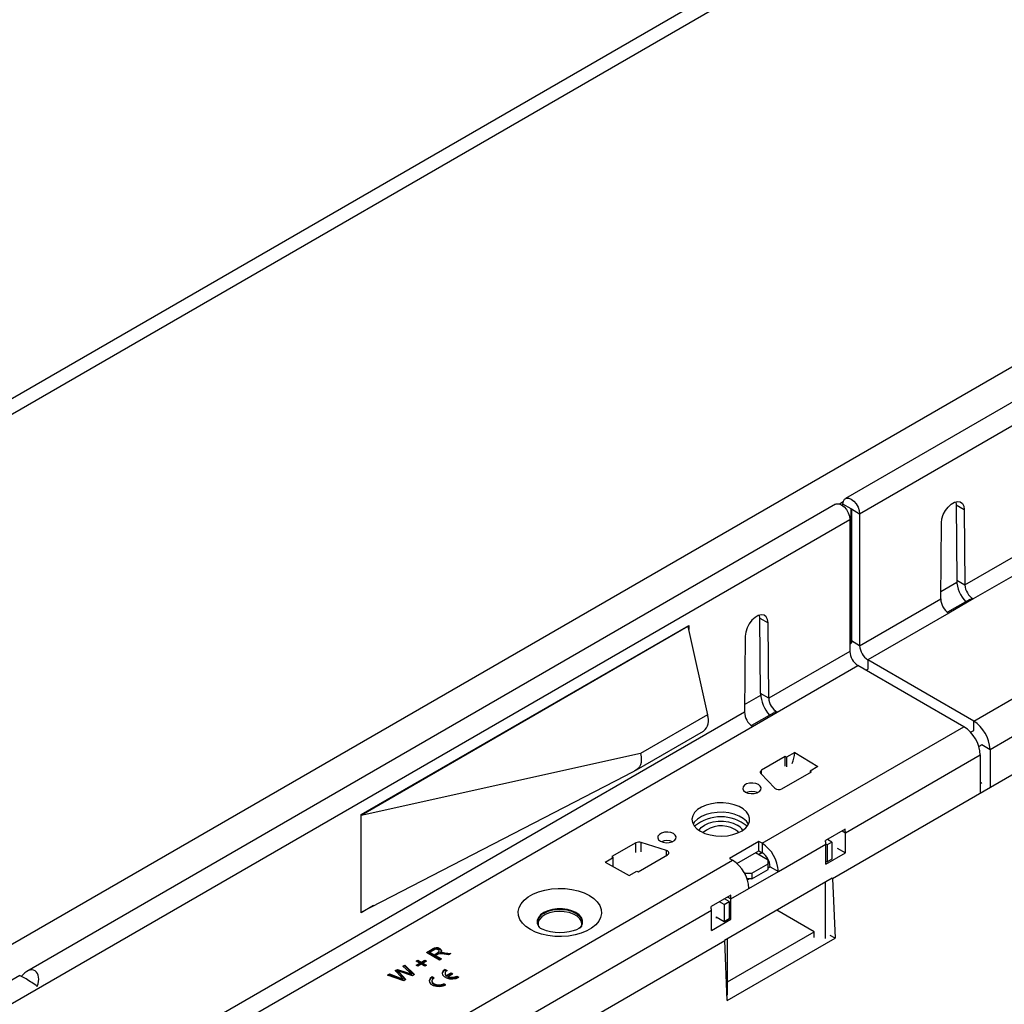
# Model space of a CAD drawing. Units: millimetres. Extents: x 210 to 12390, y 210 to 8700.
# Drawn here: x 9753 to 9966, y 7073 to 7286 of the extents above; entities that cross this region are included whole.
import ezdxf

# ---------------------------------------------------------------- set-up
doc = ezdxf.new("R2010")
doc.units = ezdxf.units.MM
doc.header["$LTSCALE"] = 30
doc.layers.add('HAURATON_PRODUCT_CONTOUR', color=7, linetype='Continuous', lineweight=25)

msp = doc.modelspace()

# ---------------------------------------------------------------- linework, layer by layer
at = {"layer": 'HAURATON_PRODUCT_CONTOUR'}
for p, q in [((11234.17, 8060.37), (8410.09, 6430.07)), ((11237.1, 8058.68), (8417.16, 6430.77)), ((8516.38, 6373.49), (11336.32, 8001.41)), ((9934.56, 7179.4), (10639.54, 7586.38)), ((10106.42, 7283.64), (9931.48, 7182.65)), ((9957.32, 7164), (10107.66, 7250.79)), ((10109.39, 7247.71), (9959.13, 7160.97)), ((9931.01, 7181.97), (9930.18, 7181.49)), ((9955.34, 7181.95), (9955.42, 7181.3)), ((9929.36, 7181.43), (9754.42, 7080.43)), ((9932.72, 7180.46), (9930.95, 7181.48)), ((9930.95, 7181.08), (9930.95, 7181.48)), ((9932.75, 7180.48), (9932.72, 7180.46)), ((9932.72, 7151.52), (9932.72, 7180.46)), ((9932.79, 7180.42), (9934.56, 7179.4)), ((9932.79, 7180.42), (9932.79, 7151.88)), ((9955.42, 7181.3), (9957.18, 7180.28)), ((9955.42, 7181.3), (9955.55, 7165.02)), ((9957.18, 7180.28), (9957.32, 7164)), ((9227.45, 6771.2), (9932.44, 7178.18)), ((9932.44, 7178.18), (9932.44, 7149.64)), ((9934.56, 7179.4), (9934.56, 7150.86)), ((9952.1, 7160.99), (9952.24, 7177.43)), ((9955.55, 7165.02), (9957.32, 7164)), ((9952.11, 7162.61), (9955.62, 7164.63)), ((9934.56, 7150.86), (9952.1, 7160.99)), ((9958.39, 7160.87), (9953.59, 7158.1)), ((9959.13, 7160.97), (9953.83, 7157.9)), ((9912.99, 7156.81), (9912.91, 7157.46)), ((9912.99, 7156.81), (9914.76, 7155.79)), ((9913.13, 7140.53), (9912.99, 7156.81)), ((9953.83, 7157.9), (9936.33, 7147.8)), ((9826.72, 7114.33), (9897.58, 7155.23)), ((9897.43, 7154.99), (9826.72, 7114.17)), ((9897.29, 7155.07), (9897.43, 7154.99)), ((9897.43, 7154.99), (9901.67, 7135.89)), ((9897.58, 7155.23), (9897.58, 7154.35)), ((9914.9, 7139.51), (9914.76, 7155.79)), ((9959.24, 7134.57), (9996.54, 7156.11)), ((9909.81, 7152.93), (9909.67, 7136.5)), ((9932.44, 7151.37), (9932.71, 7151.53)), ((9932.44, 7151.25), (9932.81, 7151.47)), ((9934.56, 7150.86), (9932.79, 7151.88)), ((9932.79, 7151.88), (9932.81, 7151.47)), ((9932.44, 7149.64), (9914.9, 7139.51)), ((9916.7, 7136.47), (9934.2, 7146.58)), ((9957.11, 7133.35), (9934.2, 7146.58)), ((9935.96, 7145.56), (9936.33, 7145.77)), ((9959.24, 7134.57), (9936.33, 7147.8)), ((9936.33, 7147.8), (9936.33, 7145.77)), ((9962.77, 7128.45), (9991.94, 7145.29)), ((9909.69, 7138.12), (9913.19, 7140.14)), ((9914.9, 7139.51), (9913.13, 7140.53)), ((9928.72, 7100.55), (9994.85, 7138.73)), ((9909.67, 7136.5), (9759.33, 7049.71)), ((9901.67, 7135.89), (9887.18, 7127.52)), ((9915.97, 7136.38), (9911.16, 7133.61)), ((9911.4, 7133.41), (9916.7, 7136.47)), ((9761.14, 7046.67), (9911.4, 7133.41)), ((9913.45, 7108.14), (9957.11, 7133.35)), ((9959.24, 7132.54), (9959.24, 7134.57)), ((9886.28, 7124), (9900.78, 7132.37)), ((9958.56, 7132.15), (9959.24, 7132.54)), ((9960.34, 7129.08), (9961.01, 7129.47)), ((9961.01, 7129.47), (9962.77, 7128.45)), ((9887.18, 7127.52), (9826.72, 7114.17)), ((9918.47, 7126.88), (9913.34, 7123.92)), ((9918.74, 7126.73), (9918.47, 7126.88)), ((9918.47, 7124.85), (9918.47, 7126.88)), ((9920.51, 7127.75), (9918.74, 7126.73)), ((9918.74, 7126.73), (9918.74, 7124.69)), ((9920.51, 7127.75), (9925.53, 7124.73)), ((9931.48, 7110.39), (9960.65, 7127.23)), ((9960.65, 7127.23), (9960.65, 7119.07)), ((9962.77, 7128.45), (9962.77, 7120.29)), ((9925.53, 7124.73), (9923.86, 7123.77)), ((9826.72, 7093.27), (9883.81, 7122.75)), ((9883.81, 7122.75), (9886.42, 7124.09)), ((9913.17, 7123.24), (9916.18, 7120.07)), ((9913.34, 7123.06), (9913.34, 7123.92)), ((9917.76, 7119.94), (9924.13, 7123.61)), ((9924.13, 7123.61), (9923.86, 7123.77)), ((9923.86, 7123.77), (9923.86, 7123.46)), ((9960.65, 7121.1), (9961.01, 7121.31)), ((9826.72, 7114.17), (9826.72, 7114.33)), ((9826.72, 7093.27), (9826.72, 7114.17)), ((9931.42, 7111.18), (9927.18, 7108.73)), ((9930.76, 7110.8), (9931.48, 7110.39)), ((9931.48, 7106.06), (9931.48, 7110.39)), ((9886.12, 7108.21), (9880.99, 7105.25)), ((9886.12, 7106.17), (9886.12, 7108.21)), ((9892.79, 7106.57), (9887.31, 7108.3)), ((9887.31, 7106.27), (9887.31, 7108.3)), ((9912.74, 7108.55), (9906.38, 7104.88)), ((9913.45, 7108.14), (9912.74, 7108.55)), ((9912.74, 7106.51), (9912.74, 7108.55)), ((9913.45, 7108.14), (9913.45, 7106.1)), ((9916.99, 7102.02), (9927.24, 7107.94)), ((9927.52, 7107.78), (9927.24, 7107.94)), ((9927.24, 7103.61), (9927.24, 7107.94)), ((9928.58, 7108.39), (9927.52, 7107.78)), ((9927.52, 7107.78), (9927.52, 7104.1)), ((9928.58, 7108.39), (9927.58, 7108.97)), ((9928.58, 7108.39), (9928.58, 7104.71)), ((9886.65, 7101.98), (9893.01, 7105.65)), ((9892.79, 7105.52), (9892.79, 7106.57)), ((9908.02, 7103.78), (9912.74, 7106.51)), ((9914.79, 7104.51), (9912.04, 7106.1)), ((9912.67, 7105.73), (9913.38, 7106.14)), ((9912.74, 7106.51), (9913.45, 7106.1)), ((9927.24, 7103.61), (9931.48, 7106.06)), ((9929.72, 7107.08), (9931.48, 7106.06)), ((9648.29, 6955.07), (9907.09, 7104.47)), ((9879.49, 7104.07), (9881.26, 7105.09)), ((9879.49, 7104.07), (9884.72, 7101.17)), ((9880.99, 7105.25), (9881.26, 7105.09)), ((9881.26, 7103.06), (9881.26, 7105.09)), ((9906.38, 7104.88), (9907.09, 7104.47)), ((9911.26, 7101.65), (9914.79, 7103.69)), ((9914.79, 7103.69), (9914.79, 7104.51)), ((9914.79, 7102.47), (9914.79, 7103.69)), ((9927.24, 7104.26), (9927.52, 7104.1)), ((9928.58, 7104.71), (9927.52, 7104.1)), ((9884.72, 7101.17), (9886.39, 7102.13)), ((9886.39, 7102.13), (9886.65, 7101.98)), ((9909.61, 7101.79), (9909.84, 7101.65)), ((9909.84, 7101.65), (9911.26, 7101.65)), ((9909.84, 7101.35), (9909.84, 7101.65)), ((9910.62, 7098.34), (9916.99, 7102.01)), ((9911.26, 7100.43), (9914.79, 7102.47)), ((9911.26, 7101.65), (9911.26, 7100.43)), ((9914.79, 7102.88), (9915.22, 7103.12)), ((9915.22, 7103.03), (9914.79, 7102.79)), ((9915.22, 7103.04), (9916.99, 7102.02)), ((9915.22, 7103.04), (9915.22, 7103.03)), ((9915.22, 7103.03), (9916.99, 7102.01)), ((9916.99, 7102.01), (9916.99, 7102.02)), ((9928.65, 7100.59), (9905.33, 7087.13)), ((9911.26, 7100.43), (9910.23, 7100.43)), ((9910.29, 7100.27), (9910.55, 7100.43)), ((9910.71, 7100.43), (9910.31, 7100.2)), ((9927.17, 7087.57), (9927.17, 7099.73)), ((9928.72, 7100.55), (9928.65, 7100.59)), ((9928.72, 7100.55), (9929.24, 7087.6)), ((9906.67, 7096.89), (9902.43, 7094.45)), ((9906.73, 7096.1), (9910.62, 7098.35)), ((9910.62, 7098.34), (9910.62, 7098.35)), ((9829.41, 7094.66), (9826.72, 7093.1)), ((9905.25, 7094.92), (9904.25, 7095.49)), ((9905.25, 7094.92), (9906.31, 7095.53)), ((9905.25, 7094.92), (9905.25, 7091.24)), ((9906.31, 7095.53), (9905.31, 7096.11)), ((9906.02, 7096.52), (9906.73, 7096.1)), ((9906.31, 7095.53), (9906.31, 7091.86)), ((9906.73, 7091.77), (9906.73, 7096.1)), ((9666.32, 6957.31), (9902.49, 7093.65)), ((9826.72, 7093.1), (9826.72, 7093.27)), ((9902.49, 7089.32), (9902.49, 7093.65)), ((9924.69, 7089), (9916.63, 7093.65)), ((9902.49, 7089.32), (9906.73, 7091.77)), ((9903.56, 7092.22), (9905.25, 7091.24)), ((9903.56, 7092.21), (9903.56, 7091.98)), ((9903.76, 7092.1), (9903.56, 7091.99)), ((9905.25, 7091.24), (9906.31, 7091.86)), ((9906.31, 7092.02), (9906.73, 7091.77)), ((9905.95, 7078.18), (9924.69, 7089)), ((9924.69, 7087.78), (9924.69, 7089)), ((9663.55, 6947.48), (9905.4, 7087.09)), ((9905.33, 7087.13), (9905.4, 7087.09)), ((9905.92, 7074.13), (9905.4, 7087.09)), ((9905.92, 7074.13), (9929.24, 7087.6)), ((9905.95, 7075.33), (9905.95, 7087.49)), ((9929.24, 7087.6), (9928.22, 7088.18)), ((9840.87, 7084.53), (9842.09, 7085.24)), ((9843.69, 7082.9), (9840.87, 7084.53)), ((9841.01, 7084.45), (9842.09, 7085.07)), ((9842.43, 7085.06), (9841.59, 7084.57)), ((9841.59, 7084.41), (9841.59, 7084.57)), ((9841.59, 7084.57), (9842.5, 7084.05)), ((9841.59, 7084.41), (9842.5, 7083.88)), ((9842.09, 7085.07), (9842.09, 7085.24)), ((9842.5, 7084.05), (9843.26, 7084.49)), ((9842.5, 7083.88), (9843.26, 7084.32)), ((9842.5, 7083.88), (9842.5, 7084.05)), ((9843.23, 7084.1), (9842.82, 7083.86)), ((9843.26, 7084.32), (9843.26, 7084.49)), ((9843.61, 7084.66), (9843.61, 7084.87)), ((9843.8, 7085.18), (9843.8, 7085.34)), ((9843.81, 7084.31), (9843.81, 7084.47)), ((9844.17, 7084.36), (9844.17, 7084.52)), ((9845.64, 7084.02), (9844.69, 7084.16)), ((9844.86, 7084.47), (9846.1, 7084.29)), ((9844.86, 7084.31), (9844.86, 7084.47)), ((9844.86, 7084.31), (9845.88, 7084.16)), ((9846.1, 7084.29), (9845.64, 7084.02)), ((9838.65, 7082.67), (9838.98, 7082.85)), ((9839.42, 7082.23), (9838.65, 7082.67)), ((9838.65, 7081.79), (9839.42, 7082.23)), ((9838.8, 7082.58), (9838.98, 7082.69)), ((9838.8, 7081.71), (9839.42, 7082.06)), ((9838.98, 7082.85), (9839.74, 7082.41)), ((9838.98, 7082.69), (9838.98, 7082.85)), ((9838.98, 7082.69), (9839.74, 7082.25)), ((9839.74, 7082.04), (9838.98, 7081.6)), ((9839.42, 7082.06), (9839.42, 7082.23)), ((9839.74, 7082.41), (9840.5, 7082.85)), ((9839.74, 7082.25), (9840.5, 7082.69)), ((9839.74, 7082.25), (9839.74, 7082.41)), ((9840.5, 7081.6), (9839.74, 7082.04)), ((9840.83, 7082.67), (9840.07, 7082.23)), ((9840.07, 7082.23), (9840.83, 7081.79)), ((9840.07, 7082.06), (9840.07, 7082.23)), ((9840.07, 7082.06), (9840.69, 7081.71)), ((9840.5, 7082.85), (9840.83, 7082.67)), ((9840.5, 7082.69), (9840.5, 7082.85)), ((9840.5, 7082.69), (9840.69, 7082.58)), ((9842.82, 7083.86), (9844.09, 7083.13)), ((9842.82, 7083.7), (9842.82, 7083.86)), ((9842.82, 7083.7), (9843.95, 7083.04)), ((9844.09, 7083.13), (9843.69, 7082.9)), ((9832.42, 7079.65), (9832.83, 7079.89)), ((9832.59, 7079.59), (9832.83, 7079.73)), ((9832.83, 7079.89), (9835.11, 7079.06)), ((9832.83, 7079.73), (9832.83, 7079.89)), ((9832.83, 7079.73), (9835.11, 7078.89)), ((9834.08, 7080.61), (9834.56, 7080.89)), ((9835.45, 7079.18), (9834.08, 7080.61)), ((9834.18, 7080.51), (9834.56, 7080.73)), ((9834.56, 7080.89), (9836.38, 7080.31)), ((9834.56, 7080.73), (9834.56, 7080.89)), ((9834.56, 7080.73), (9836.38, 7080.14)), ((9834.66, 7080.39), (9834.66, 7080.55)), ((9834.93, 7080.28), (9836.43, 7078.7)), ((9834.93, 7080.11), (9834.93, 7080.28)), ((9834.93, 7080.11), (9836.33, 7078.64)), ((9837.83, 7079.51), (9835.08, 7080.42)), ((9835.74, 7081.57), (9836.15, 7081.81)), ((9837.17, 7080.26), (9835.74, 7081.57)), ((9835.85, 7081.47), (9836.15, 7081.64)), ((9836.15, 7081.81), (9838.27, 7079.76)), ((9836.15, 7081.64), (9836.15, 7081.81)), ((9836.15, 7081.64), (9838.16, 7079.7)), ((9836.38, 7080.14), (9836.38, 7080.31)), ((9837.62, 7079.69), (9837.62, 7079.85)), ((9838.27, 7079.76), (9837.83, 7079.51)), ((9838.98, 7081.6), (9838.65, 7081.79)), ((9840.83, 7081.79), (9840.5, 7081.6)), ((9844.88, 7080.03), (9844.88, 7079.87)), ((9844.89, 7080.89), (9845.32, 7080.64)), ((9844.89, 7080.72), (9844.89, 7080.89)), ((9844.89, 7080.72), (9845.18, 7080.55)), ((9845.13, 7079.55), (9846.17, 7080.15)), ((9845.13, 7079.39), (9846.17, 7079.99)), ((9845.55, 7079.31), (9846.59, 7079.91)), ((9846.17, 7080.15), (9846.59, 7079.91)), ((9846.17, 7079.99), (9846.17, 7080.15)), ((9846.17, 7079.99), (9846.45, 7079.82)), ((9752.87, 7079.54), (9400.86, 6876.33)), ((9835.96, 7078.43), (9832.42, 7079.65)), ((9835.11, 7078.89), (9835.11, 7079.06)), ((9835.81, 7078.64), (9835.81, 7078.8)), ((9836.43, 7078.7), (9835.96, 7078.43)), ((9842.05, 7078.4), (9842.05, 7078.23)), ((9842.49, 7079.01), (9842.06, 7079.25)), ((9842.06, 7079.09), (9842.06, 7079.25)), ((9842.36, 7078.92), (9842.06, 7079.09)), ((9845.03, 7077.54), (9844.61, 7077.78)), ((9844.61, 7077.62), (9844.61, 7077.78)), ((9844.89, 7077.46), (9844.61, 7077.62)), ((9845.13, 7079.39), (9845.13, 7079.55)), ((9845.55, 7079.14), (9845.55, 7079.31)), ((9847.44, 7079.42), (9847.86, 7079.17)), ((9847.44, 7079.25), (9847.44, 7079.42)), ((9847.44, 7079.25), (9847.71, 7079.09))]:
    msp.add_line(p, q, dxfattribs=at)
at = {"layer": 'HAURATON_PRODUCT_CONTOUR', "flags": 128}
for points in [[(9930.95, 7181.48), (9931.04, 7182.08), (9931.3, 7182.51), (9931.69, 7182.74), (9932.2, 7182.74), (9932.75, 7182.52), (9933.31, 7182.1), (9933.81, 7181.51), (9934.21, 7180.82), (9934.47, 7180.1), (9934.56, 7179.4)], [(9952.24, 7177.43), (9952.34, 7178.29), (9952.64, 7179.19), (9953.1, 7180.06), (9953.69, 7180.84), (9954.36, 7181.45), (9955.06, 7181.86), (9955.73, 7182.02), (9956.32, 7181.93), (9956.78, 7181.58), (9957.08, 7181.02), (9957.18, 7180.28)], [(9929.36, 7181.43), (9929.57, 7181.51), (9930.08, 7181.52), (9930.63, 7181.3), (9931.19, 7180.88), (9931.69, 7180.29), (9932.09, 7179.6), (9932.35, 7178.87), (9932.44, 7178.18)], [(9932.72, 7180.46), (9932.72, 7180.48), (9932.73, 7180.48), (9932.74, 7180.49), (9932.75, 7180.48), (9932.77, 7180.47), (9932.78, 7180.46), (9932.79, 7180.44), (9932.79, 7180.42)], [(9958.4, 7160.86), (9958.43, 7160.9), (9958.94, 7160.99), (9959.13, 7160.97)], [(9914.76, 7155.79), (9914.65, 7156.53), (9914.36, 7157.09), (9913.9, 7157.43), (9913.31, 7157.53), (9912.63, 7157.37), (9911.93, 7156.96), (9911.26, 7156.35), (9910.67, 7155.57), (9910.21, 7154.7), (9909.91, 7153.79), (9909.81, 7152.93)], [(9887.18, 7127.52), (9887.29, 7126.86), (9887.32, 7126.22), (9887.27, 7125.63), (9887.14, 7125.11), (9886.94, 7124.66), (9886.66, 7124.29), (9886.31, 7124.02), (9885.91, 7123.84)], [(9913.34, 7123.92), (9913.24, 7123.85), (9913.16, 7123.77), (9913.1, 7123.68), (9913.06, 7123.59), (9913.05, 7123.5), (9913.07, 7123.41), (9913.11, 7123.32), (9913.17, 7123.24)], [(9909.84, 7119.21), (9910.41, 7118.98), (9911.08, 7118.87), (9911.78, 7118.91), (9912.41, 7119.08), (9912.9, 7119.36), (9913.19, 7119.72), (9913.25, 7120.12), (9913.07, 7120.51), (9912.67, 7120.84), (9912.1, 7121.07), (9911.43, 7121.17), (9910.74, 7121.14), (9910.11, 7120.97), (9909.62, 7120.68), (9909.33, 7120.32), (9909.27, 7119.92), (9909.45, 7119.53), (9909.84, 7119.21)], [(9900.12, 7110.74), (9901.1, 7110.27), (9902.22, 7109.94), (9903.44, 7109.74), (9904.7, 7109.68), (9905.95, 7109.77), (9907.15, 7110.01), (9908.24, 7110.38), (9909.18, 7110.87), (9909.93, 7111.46), (9910.45, 7112.12), (9910.74, 7112.83), (9910.77, 7113.56), (9910.55, 7114.28), (9910.08, 7114.96), (9909.38, 7115.57), (9908.49, 7116.08), (9907.43, 7116.49), (9906.26, 7116.76), (9905.02, 7116.88), (9903.75, 7116.87), (9902.52, 7116.7), (9901.37, 7116.4), (9900.35, 7115.96), (9899.5, 7115.42), (9898.86, 7114.79), (9898.45, 7114.1), (9898.29, 7113.38), (9898.39, 7112.65), (9898.74, 7111.95), (9899.32, 7111.3), (9900.12, 7110.74)], [(9910.54, 7112.27), (9910.08, 7112.92), (9909.38, 7113.53), (9908.49, 7114.04), (9907.43, 7114.44), (9906.26, 7114.71), (9905.02, 7114.84), (9903.75, 7114.82), (9902.52, 7114.66), (9901.37, 7114.36), (9900.35, 7113.92), (9899.5, 7113.38), (9898.86, 7112.75), (9898.55, 7112.27)], [(9899.8, 7110.94), (9899.82, 7110.97), (9900.31, 7111.56), (9901.01, 7112.06), (9901.88, 7112.46), (9902.89, 7112.75), (9903.98, 7112.89), (9905.1, 7112.89), (9906.19, 7112.75), (9907.2, 7112.46), (9908.08, 7112.06)], [(9891.46, 7108.59), (9892.03, 7108.36), (9892.7, 7108.26), (9893.39, 7108.29), (9894.02, 7108.46), (9894.51, 7108.75), (9894.81, 7109.11), (9894.87, 7109.51), (9894.69, 7109.9), (9894.29, 7110.23), (9893.72, 7110.46), (9893.05, 7110.56), (9892.36, 7110.52), (9891.73, 7110.35), (9891.24, 7110.07), (9890.94, 7109.71), (9890.88, 7109.31), (9891.06, 7108.92), (9891.46, 7108.59)], [(9908.39, 7110.45), (9908.18, 7110.68), (9907.55, 7111.14)], [(9893.01, 7105.65), (9893.16, 7105.76), (9893.26, 7105.88), (9893.3, 7106.01), (9893.3, 7106.14), (9893.24, 7106.27), (9893.13, 7106.39), (9892.98, 7106.49), (9892.79, 7106.57)], [(9876.09, 7096.86), (9877.05, 7096.21), (9877.81, 7095.47), (9878.35, 7094.67), (9878.66, 7093.83), (9878.72, 7092.97), (9878.54, 7092.12), (9878.11, 7091.29), (9877.46, 7090.52), (9876.59, 7089.82), (9875.54, 7089.21), (9874.33, 7088.71), (9872.99, 7088.34), (9871.57, 7088.09), (9870.09, 7087.98), (9868.6, 7088.02), (9867.14, 7088.2), (9865.76, 7088.51), (9864.48, 7088.95), (9863.34, 7089.5), (9862.38, 7090.16), (9861.62, 7090.9), (9861.08, 7091.7), (9860.77, 7092.54), (9860.71, 7093.4), (9860.89, 7094.25), (9861.32, 7095.07), (9861.97, 7095.85), (9862.84, 7096.55), (9863.89, 7097.15), (9865.1, 7097.65), (9866.44, 7098.03), (9867.87, 7098.28), (9869.34, 7098.38), (9870.83, 7098.35), (9872.29, 7098.17), (9873.67, 7097.86), (9874.95, 7097.42), (9876.09, 7096.86)], [(9874.03, 7089.79), (9874.36, 7090.21), (9874.61, 7090.83), (9874.61, 7091.47), (9874.36, 7092.09), (9873.88, 7092.66), (9873.2, 7093.16), (9872.33, 7093.56), (9871.34, 7093.83), (9870.27, 7093.97), (9869.16, 7093.97), (9868.09, 7093.83), (9867.1, 7093.56), (9866.23, 7093.16), (9865.55, 7092.66), (9865.07, 7092.09), (9864.82, 7091.47), (9864.82, 7090.83), (9865.07, 7090.21), (9865.29, 7089.91)], [(9874.42, 7090.31), (9874.46, 7090.59), (9874.36, 7091.22), (9874.02, 7091.83), (9873.44, 7092.37), (9872.66, 7092.82), (9871.72, 7093.15), (9870.68, 7093.35), (9869.58, 7093.41), (9868.49, 7093.31), (9867.46, 7093.08), (9866.56, 7092.71), (9865.83, 7092.24), (9865.31, 7091.68), (9865.02, 7091.07), (9864.99, 7090.43), (9865.01, 7090.31)], [(9874.51, 7090.51), (9874.56, 7090.68), (9874.56, 7091.31), (9874.31, 7091.92), (9873.84, 7092.49), (9873.16, 7092.98), (9872.31, 7093.37), (9871.32, 7093.65), (9870.26, 7093.79), (9869.17, 7093.79), (9868.11, 7093.65), (9867.12, 7093.37), (9866.27, 7092.98)], [(9874.38, 7090.13), (9874.36, 7090.11), (9874.17, 7089.95), (9873.81, 7089.71), (9873.28, 7089.45), (9872.57, 7089.2), (9871.72, 7088.99), (9870.75, 7088.85), (9869.73, 7088.81), (9868.7, 7088.85), (9867.71, 7088.99), (9866.83, 7089.21), (9866.1, 7089.47), (9865.56, 7089.75), (9865.21, 7089.98), (9865.06, 7090.12), (9865.06, 7090.12)], [(9843.44, 7084.2), (9843.32, 7084.14), (9843.23, 7084.1)], [(9843.26, 7084.49), (9843.48, 7084.64), (9843.61, 7084.82), (9843.57, 7084.98), (9843.41, 7085.11)], [(9843.26, 7084.32), (9843.48, 7084.47), (9843.61, 7084.66), (9843.61, 7084.68)], [(9843.8, 7085.34), (9844.06, 7085.12), (9844.12, 7084.86), (9843.81, 7084.47)], [(9843.8, 7085.18), (9844.06, 7084.96), (9844.1, 7084.76)], [(9843.81, 7084.47), (9844.01, 7084.51), (9844.17, 7084.52)], [(9843.81, 7084.31), (9844.01, 7084.34), (9844.17, 7084.36)], [(9844.17, 7084.52), (9844.56, 7084.51), (9844.86, 7084.47)], [(9844.17, 7084.36), (9844.56, 7084.34), (9844.86, 7084.31)], [(9834.66, 7080.55), (9834.81, 7080.4), (9834.93, 7080.28)], [(9835.08, 7080.42), (9834.84, 7080.49), (9834.66, 7080.55)], [(9834.66, 7080.39), (9834.81, 7080.24), (9834.93, 7080.11)], [(9836.38, 7080.31), (9837.08, 7080.06), (9837.62, 7079.85)], [(9836.38, 7080.14), (9837.08, 7079.89), (9837.62, 7079.69)], [(9837.62, 7079.85), (9837.37, 7080.08), (9837.17, 7080.26)], [(9844.89, 7080.89), (9844.47, 7080.54), (9844.29, 7080.13), (9844.35, 7079.71), (9844.66, 7079.33), (9845.17, 7079.04), (9845.83, 7078.86), (9846.56, 7078.82), (9847.27, 7078.93), (9847.86, 7079.17)], [(9845.32, 7080.64), (9845.15, 7080.53), (9845.02, 7080.4), (9844.93, 7080.26), (9844.89, 7080.12), (9844.88, 7079.97), (9844.92, 7079.82), (9845, 7079.68), (9845.13, 7079.55)], [(9835.11, 7079.06), (9835.5, 7078.91), (9835.81, 7078.8)], [(9835.11, 7078.89), (9835.5, 7078.75), (9835.81, 7078.64)], [(9835.81, 7078.8), (9835.61, 7079.01), (9835.45, 7079.18)], [(9842.06, 7079.25), (9841.65, 7078.91), (9841.46, 7078.5), (9841.52, 7078.08), (9841.83, 7077.7), (9842.34, 7077.4), (9843.01, 7077.22), (9843.73, 7077.19), (9844.44, 7077.3), (9845.03, 7077.54)], [(9842.49, 7079.01), (9842.16, 7078.73), (9842.05, 7078.4), (9842.16, 7078.06), (9842.49, 7077.78), (9842.98, 7077.6), (9843.55, 7077.53), (9844.12, 7077.6), (9844.61, 7077.78)], [(9842.05, 7078.23), (9842.16, 7077.9), (9842.49, 7077.62), (9842.98, 7077.43), (9843.55, 7077.37), (9844.12, 7077.43), (9844.61, 7077.62)]]:
    msp.add_lwpolyline(points, dxfattribs=at)
at = {"layer": 'HAURATON_PRODUCT_CONTOUR'}
for centre, radius, start, end in [((9962.9, 7165.35), 7.35, 182.571, 222.7984), ((9961.16, 7164.23), 3.84, 183.3619, 238.1422), ((9955.94, 7161.11), 3.84, 181.8578, 236.6381), ((9938.4, 7151.04), 3.84, 182.6055, 237.3945), ((9936.27, 7149.81), 3.84, 182.6055, 237.3945), ((9920.47, 7140.86), 7.35, 182.571, 222.7984), ((9918.73, 7139.74), 3.84, 183.3619, 238.1422), ((9898.84, 7134.73), 3.06, 309.3289, 22.2613), ((9913.51, 7136.62), 3.84, 181.8578, 236.6381), ((9916.45, 7135.51), 0.998, 75.4961, 119.0726), ((9952.97, 7126.88), 7.68, 2.6055, 57.3945), ((9955.09, 7128.1), 7.68, 2.6055, 57.3945), ((9913.75, 7128.08), 6.77, 336.5901, 357.2026), ((9911.26, 7116.18), 3.16, 67.6568, 112.3432), ((9917.07, 7121.2), 1.44, 231.7756, 298.7954), ((9904.54, 7104.89), 8.97, 50.5009, 129.4991), ((9904.61, 7105.93), 5.98, 60.6382, 130.9831), ((9906.68, 7109.35), 3.05, 31.2825, 62.6894), ((9926.1, 7110.37), 5.38, 0.1869, 8.669), ((9886.83, 7106.81), 1.57, 72.3631, 117.0659), ((9892.87, 7105.56), 3.16, 67.6568, 112.3432), ((9909.31, 7101.67), 7.68, 2.6055, 57.3945), ((9921.86, 7107.92), 5.38, 0.1869, 8.669), ((9911.38, 7102.87), 3.84, 2.6055, 57.3945), ((9902.95, 7098), 7.68, 2.6055, 57.3945), ((9901.35, 7096.08), 5.38, 0.1869, 8.669), ((9867.03, 7090.96), 2.16, 110.5904, 191.5824), ((9897.11, 7093.63), 5.38, 0.1869, 8.669), ((9843.04, 7083.91), 1.63, 61.8146, 125.3607), ((9843.04, 7083.75), 1.63, 61.8146, 125.3607), ((9842.97, 7084.27), 0.955, 62.1253, 123.9524), ((9843.99, 7081.65), 2.61, 74.3976, 102.1627), ((9845.3, 7079.78), 1.03, 113.1065, 170.4944), ((9845.51, 7079.89), 0.634, 182.371, 232.6442), ((9842.47, 7078.14), 1.03, 113.1065, 170.4944), ((9846.37, 7081.51), 2.35, 249.6027, 297.0725), ((9846.37, 7081.34), 2.35, 249.6027, 297.0725)]:
    msp.add_arc(centre, radius, start, end, dxfattribs=at)
for centre, major_axis, ratio, start_param, end_param in [((9754.58, 7077.58), (1.51, 3.03), 0.61436, 4.891809, 7.547137), ((9755.26, 7077.97), (2.39, -1.56), 0.057514, 0.973705, 3.112423)]:
    msp.add_ellipse(centre, major_axis=major_axis, ratio=ratio, start_param=start_param, end_param=end_param, dxfattribs=at)

doc.saveas('drawing.dxf')
